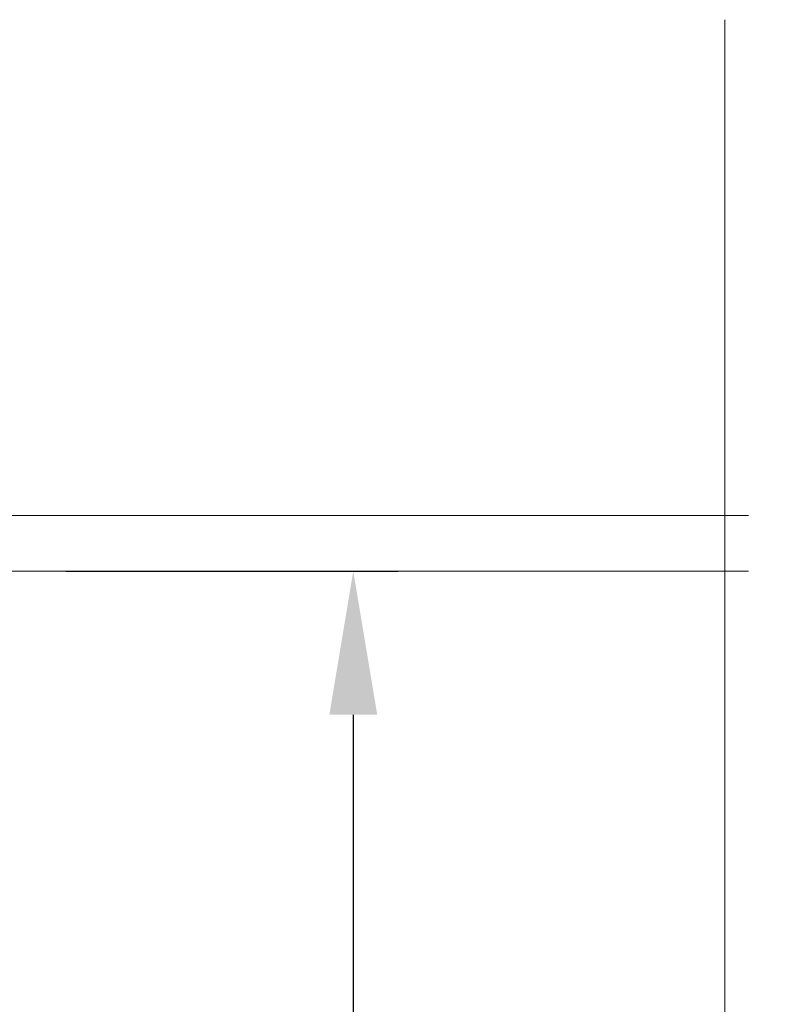
# Model space of a CAD drawing. Units: millimetres. Extents: x 1711 to 13382, y -51 to 2238.
# Drawn here: x 7944 to 7965, y 236 to 263 of the extents above; entities that cross this region are included whole.
import ezdxf

# ---------------------------------------------------------------- set-up
doc = ezdxf.new("R2010")
doc.units = ezdxf.units.MM
doc.layers.get('DEFPOINTS').update_dxf_attribs({"color": 5})
for name, color, linetype, lineweight in [('TCL01 thick', 6, 'Continuous', 20), ('TCL02 thin', 1, 'Continuous', 9), ('TCL07 dim', 7, 'Continuous', 20)]:
    doc.layers.add(name, color=color, linetype=linetype, lineweight=lineweight)
doc.styles.add('Nic', font='isocpeur.ttf')
doc.dimstyles.new('1-001', dxfattribs={"dimtxt": 4, "dimasz": 3.9995, "dimexe": 1.25, "dimexo": 1.75, "dimgap": 1, "dimtad": 1, "dimdec": 0, "dimzin": 0, "dimdsep": 46, "dimtxsty": 'Nic', "dimcen": 5, "dimclrd": 8, "dimclre": 8, "dimadec": 1, "dimazin": 0, "dimtfac": 1, "dimtdec": 0, "dimtofl": 0, "dimtmove": 0, "dimatfit": 3, "dimfxl": 0, "dimtolj": 1, "dimtzin": 0, "dimarcsym": 0})

# ---------------------------------------------------------------- blocks, each defined once
blk = doc.blocks.new('*U43')
at = {"layer": 'TCL01 thick', "color": 6}
blk.add_lwpolyline([(0, -99.749), (0, -16.293), (-1.905, -14.388), (1.905, -10.578), (0, -8.673), (0, 139.489)], dxfattribs=at)
blk = doc.blocks.new('d08-04')
at = {"layer": 'TCL02 thin'}
for p, q in [((7964.764, 249.312), (7866.703, 249.312)), ((7964.764, 247.762), (7866.703, 247.762))]:
    blk.add_line(p, q, dxfattribs=at)
blk = doc.blocks.new('*D74')
at = {"layer": 'DEFPOINTS', "color": 0, "transparency": 16777216}
for p in [(7944.013, 247.762), (7941.963, 85.62), (7953.763, 85.62)]:
    blk.add_point(p, dxfattribs=at)
at = {"layer": 'TCL07 dim', "color": 8, "lineweight": -2, "transparency": 16777216}
for p, q in [((7945.763, 247.762), (7955.013, 247.762)), ((7953.763, 243.762), (7953.763, 89.62)), ((7943.713, 85.62), (7955.013, 85.62))]:
    blk.add_line(p, q, dxfattribs=at)
at = {"layer": 'TCL07 dim', "color": 8, "transparency": 16777216}
for points in [[(7953.097, 243.762), (7954.43, 243.762), (7953.763, 247.762)], [(7953.097, 89.62), (7954.43, 89.62), (7953.763, 85.62)]]:
    blk.add_solid(points, dxfattribs=at)
at = {"layer": 'TCL07 dim', "color": 0, "transparency": 16777216, "insert": (7950.763, 166.691), "char_height": 4, "attachment_point": 5, "rotation": 90, "style": 'Nic', "bg_fill": 3, "box_fill_scale": 1.1, "bg_fill_color": 256, "bg_fill_true_color": 13158600, "bg_fill_transparency": 0}
blk.add_mtext('\\A1;162', dxfattribs=at)

msp = doc.modelspace()

# ---------------------------------------------------------------- block references
at = {"layer": 'TCL02 thin'}
msp.add_blockref('d08-04', (0, 0), dxfattribs=at)
at = {"layer": 'TCL07 dim', "rotation": 179.9999999999999}
msp.add_blockref('*U43', (7964.109, 163.363), dxfattribs=at)

# ---------------------------------------------------------------- next in the draw order: dimensions: what is measured, and where the dimension line sits
at = {"layer": 'TCL07 dim'}
dim = msp.add_linear_dim(base=(7953.763, 85.62), p1=(7944.013, 247.762), p2=(7941.963, 85.62), angle=90, dimstyle='1-001', override={"dimfxl": 0.125, "dimtfill": 1, "dimarcsym": 1}, dxfattribs=at)
dim.commit()
dim.dimension.update_dxf_attribs({"geometry": '*D74', "text_midpoint": (7950.763, 166.691)})

doc.saveas('drawing.dxf')
